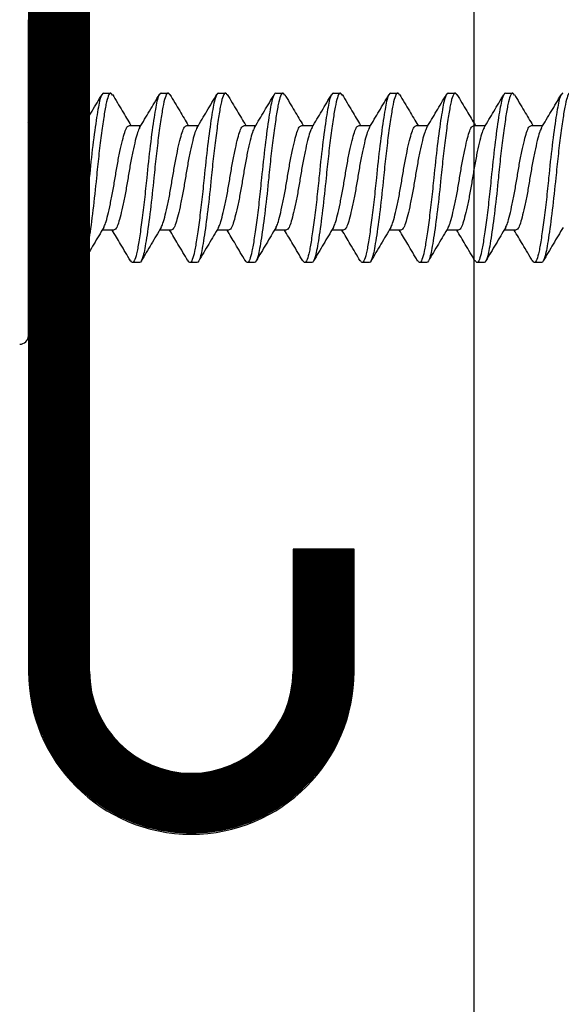
# Model space of a CAD drawing. Units: inches. Extents: x 78.8 to 142.5, y 0.5 to 41.8.
# Drawn here: x 105.6 to 106.1, y 27.9 to 28.9 of the extents above; entities that cross this region are included whole.
import ezdxf

# ---------------------------------------------------------------- set-up
doc = ezdxf.new("R2010")
doc.units = ezdxf.units.IN
doc.header["$LTSCALE"] = 2
doc.header["$MEASUREMENT"] = 0
doc.layers.get('0').update_dxf_attribs({"linetype": 'CONTINUOUS'})
doc.layers.add('pattern', color=8, linetype='CONTINUOUS')

msp = doc.modelspace()

# ---------------------------------------------------------------- linework, layer by layer
at = {"color": 7, "lineweight": 30}
for p, q in [((105.60286, 31.13605), (105.60286, 28.24183)), ((105.66192, 28.24183), (105.66192, 31.10143)), ((105.60272, 28.56662), (105.60272, 28.87262)), ((105.91782, 28.36014), (105.85877, 28.36014)), ((105.85877, 28.36014), (105.85877, 28.24183)), ((105.91782, 28.24183), (105.91782, 28.36014))]:
    msp.add_line(p, q, dxfattribs=at)
at = {"color": 35, "lineweight": 30}
msp.add_line((106.03386, 29.45344), (106.03386, 26.47748), dxfattribs=at)
at = {"color": 7, "lineweight": 30}
for centre, radius, start, end in [((105.59472, 28.56662), 0.008, 267, 0), ((105.76034, 28.24183), 0.15748, 180.00011, 359.99989), ((105.76034, 28.24183), 0.09843, 180, 0)]:
    msp.add_arc(centre, radius, start, end, dxfattribs=at)
for points, knots in [([(105.60248, 28.77358), (105.60457, 28.77707), (105.60988, 28.78594), (105.61513, 28.79486), (105.61831, 28.80027)], [0, 0, 0, 0, 0.3927125, 1, 1, 1, 1]), ([(105.61998, 28.80162), (105.61874, 28.80162), (105.61751, 28.79933), (105.61586, 28.79321), (105.61537, 28.79079), (105.61431, 28.78503), (105.61375, 28.78166), (105.61198, 28.77027), (105.61071, 28.7609), (105.60826, 28.74066), (105.6071, 28.72987), (105.60609, 28.71962)], [0, 0, 0, 0, 0.25, 0.25, 0.375, 0.375, 0.5, 0.5, 0.75, 0.75, 1, 1, 1, 1]), ([(105.62849, 28.79971), (105.62796, 28.80056), (105.62661, 28.80271), (105.62443, 28.79957), (105.62225, 28.79146), (105.62007, 28.77834), (105.61762, 28.76111), (105.61517, 28.74097), (105.61371, 28.72665), (105.61299, 28.71962)], [0, 0, 0, 0, 0.100706, 0.253248, 0.400471, 0.547694, 0.700235, 0.852777, 1, 1, 1, 1]), ([(105.62849, 28.80037), (105.63165, 28.795), (105.63758, 28.78494), (105.64357, 28.77493), (105.64636, 28.77027)], [0, 0, 0, 0, 0.533924, 1, 1, 1, 1]), ([(105.65476, 28.7681), (105.65796, 28.77344), (105.66439, 28.78417), (105.67073, 28.79493), (105.67392, 28.80034)], [0, 0, 0, 0, 0.497331, 1, 1, 1, 1]), ([(105.67554, 28.80162), (105.6743, 28.80162), (105.67307, 28.79933), (105.67142, 28.79321), (105.67093, 28.79079), (105.66987, 28.78503), (105.66931, 28.78166), (105.66754, 28.77027), (105.66627, 28.7609), (105.66382, 28.74066), (105.66266, 28.72987), (105.66165, 28.71962)], [0, 0, 0, 0, 0.25, 0.25, 0.375, 0.375, 0.5, 0.5, 0.75, 0.75, 1, 1, 1, 1]), ([(105.68405, 28.79971), (105.68352, 28.80056), (105.68217, 28.80271), (105.67999, 28.79957), (105.67781, 28.79146), (105.67563, 28.77834), (105.67318, 28.76111), (105.67073, 28.74097), (105.66927, 28.72665), (105.66855, 28.71962)], [0, 0, 0, 0, 0.100825, 0.253346, 0.40055, 0.547753, 0.700275, 0.852797, 1, 1, 1, 1]), ([(105.68405, 28.80037), (105.68721, 28.795), (105.69314, 28.78493), (105.69913, 28.77493), (105.70192, 28.77027)], [0, 0, 0, 0, 0.533877, 1, 1, 1, 1]), ([(105.71039, 28.76821), (105.71358, 28.77354), (105.72, 28.78424), (105.72633, 28.79499), (105.72951, 28.80039)], [0, 0, 0, 0, 0.497533, 1, 1, 1, 1]), ([(105.7311, 28.80162), (105.72986, 28.80162), (105.72863, 28.79933), (105.72698, 28.79321), (105.72649, 28.79079), (105.72543, 28.78503), (105.72487, 28.78166), (105.7231, 28.77027), (105.72183, 28.7609), (105.71938, 28.74066), (105.71822, 28.72987), (105.71721, 28.71962)], [0, 0, 0, 0, 0.25, 0.25, 0.375, 0.375, 0.5, 0.5, 0.75, 0.75, 1, 1, 1, 1]), ([(105.73962, 28.7997), (105.73908, 28.80056), (105.73774, 28.80271), (105.73555, 28.79957), (105.73337, 28.79146), (105.73119, 28.77834), (105.72874, 28.76111), (105.72629, 28.74097), (105.72483, 28.72665), (105.72411, 28.71962)], [0, 0, 0, 0, 0.1009494, 0.2534498, 0.4006329, 0.547816, 0.7003164, 0.8528169, 1, 1, 1, 1]), ([(105.73961, 28.80037), (105.74278, 28.795), (105.7487, 28.78493), (105.75469, 28.77493), (105.75748, 28.77027)], [0, 0, 0, 0, 0.533833, 1, 1, 1, 1]), ([(105.76601, 28.7683), (105.76919, 28.77361), (105.77558, 28.78429), (105.7819, 28.79501), (105.78507, 28.8004)], [0, 0, 0, 0, 0.497758, 1, 1, 1, 1]), ([(105.78666, 28.80162), (105.78542, 28.80162), (105.78419, 28.79933), (105.78254, 28.79321), (105.78205, 28.79079), (105.78099, 28.78503), (105.78043, 28.78166), (105.77866, 28.77027), (105.77739, 28.7609), (105.77494, 28.74066), (105.77378, 28.72987), (105.77277, 28.71962)], [0, 0, 0, 0, 0.25, 0.25, 0.375, 0.375, 0.5, 0.5, 0.75, 0.75, 1, 1, 1, 1]), ([(105.79518, 28.7997), (105.79464, 28.80056), (105.7933, 28.80271), (105.79111, 28.79957), (105.78893, 28.79145), (105.78675, 28.77834), (105.7843, 28.76111), (105.78185, 28.74097), (105.78039, 28.72665), (105.77967, 28.71962)], [0, 0, 0, 0, 0.101081, 0.253559, 0.400721, 0.547882, 0.70036, 0.852838, 1, 1, 1, 1]), ([(105.79518, 28.80036), (105.79834, 28.79499), (105.80426, 28.78493), (105.81025, 28.77493), (105.81304, 28.77027)], [0, 0, 0, 0, 0.533794, 1, 1, 1, 1]), ([(105.8216, 28.76835), (105.82477, 28.77365), (105.83115, 28.78429), (105.83745, 28.795), (105.84061, 28.80037)], [0, 0, 0, 0, 0.4979786, 1, 1, 1, 1]), ([(105.84222, 28.80162), (105.84098, 28.80162), (105.83975, 28.79933), (105.8381, 28.79321), (105.83761, 28.79079), (105.83655, 28.78503), (105.83599, 28.78166), (105.83422, 28.77027), (105.83295, 28.7609), (105.8305, 28.74066), (105.82934, 28.72987), (105.82833, 28.71962)], [0, 0, 0, 0, 0.25, 0.25, 0.375, 0.375, 0.5, 0.5, 0.75, 0.75, 1, 1, 1, 1]), ([(105.85074, 28.7997), (105.8502, 28.80056), (105.84886, 28.80271), (105.84667, 28.79957), (105.84449, 28.79145), (105.84231, 28.77834), (105.83986, 28.76111), (105.83741, 28.74097), (105.83595, 28.72665), (105.83523, 28.71962)], [0, 0, 0, 0, 0.1012186, 0.2536734, 0.4008123, 0.5479515, 0.7004062, 0.852861, 1, 1, 1, 1]), ([(105.85074, 28.80036), (105.8539, 28.79499), (105.85982, 28.78493), (105.86581, 28.77493), (105.8686, 28.77027)], [0, 0, 0, 0, 0.533756, 1, 1, 1, 1]), ([(105.87717, 28.76837), (105.88033, 28.77365), (105.88669, 28.78426), (105.89298, 28.79495), (105.89613, 28.80031)], [0, 0, 0, 0, 0.498179, 1, 1, 1, 1]), ([(105.89778, 28.80162), (105.89654, 28.80162), (105.89531, 28.79933), (105.89366, 28.79321), (105.89317, 28.79079), (105.89211, 28.78503), (105.89155, 28.78166), (105.88978, 28.77027), (105.88851, 28.7609), (105.88606, 28.74066), (105.8849, 28.72987), (105.88389, 28.71962)], [0, 0, 0, 0, 0.25, 0.25, 0.375, 0.375, 0.5, 0.5, 0.75, 0.75, 1, 1, 1, 1]), ([(105.9063, 28.79969), (105.90577, 28.80056), (105.90442, 28.80271), (105.90223, 28.79957), (105.90005, 28.79145), (105.89787, 28.77834), (105.89542, 28.76111), (105.89297, 28.74097), (105.89151, 28.72665), (105.89079, 28.71962)], [0, 0, 0, 0, 0.101363, 0.253793, 0.400909, 0.548024, 0.700454, 0.852885, 1, 1, 1, 1]), ([(105.9063, 28.80036), (105.90946, 28.79499), (105.91538, 28.78493), (105.92137, 28.77493), (105.92416, 28.77027)], [0, 0, 0, 0, 0.5337215, 1, 1, 1, 1]), ([(105.9327, 28.76832), (105.93586, 28.77359), (105.9422, 28.78418), (105.94848, 28.79485), (105.95163, 28.8002)], [0, 0, 0, 0, 0.4983222, 1, 1, 1, 1]), ([(105.95334, 28.80162), (105.9521, 28.80162), (105.95087, 28.79933), (105.94922, 28.79321), (105.94873, 28.79079), (105.94767, 28.78503), (105.94711, 28.78166), (105.94534, 28.77027), (105.94407, 28.7609), (105.94162, 28.74066), (105.94046, 28.72987), (105.93945, 28.71962)], [0, 0, 0, 0, 0.25, 0.25, 0.375, 0.375, 0.5, 0.5, 0.75, 0.75, 1, 1, 1, 1]), ([(105.96187, 28.79969), (105.96133, 28.80055), (105.95998, 28.80271), (105.95779, 28.79957), (105.95561, 28.79145), (105.95343, 28.77834), (105.95098, 28.76111), (105.94853, 28.74097), (105.94707, 28.72665), (105.94635, 28.71962)], [0, 0, 0, 0, 0.101513, 0.253918, 0.401009, 0.5481, 0.700504, 0.852909, 1, 1, 1, 1]), ([(105.96186, 28.80035), (105.96502, 28.79498), (105.97095, 28.78492), (105.97693, 28.77493), (105.97972, 28.77027)], [0, 0, 0, 0, 0.533693, 1, 1, 1, 1]), ([(105.98817, 28.76817), (105.99133, 28.77344), (105.99767, 28.78402), (106.00395, 28.7947), (106.00711, 28.80006)], [0, 0, 0, 0, 0.498264, 1, 1, 1, 1]), ([(106.0089, 28.80162), (106.00766, 28.80162), (106.00643, 28.79933), (106.00478, 28.79321), (106.00429, 28.79079), (106.00323, 28.78503), (106.00267, 28.78166), (106.0009, 28.77027), (105.99963, 28.7609), (105.99718, 28.74066), (105.99602, 28.72987), (105.99501, 28.71962)], [0, 0, 0, 0, 0.25, 0.25, 0.375, 0.375, 0.5, 0.5, 0.75, 0.75, 1, 1, 1, 1]), ([(106.01743, 28.79969), (106.01689, 28.80055), (106.01554, 28.80271), (106.01335, 28.79957), (106.01117, 28.79145), (106.00899, 28.77834), (106.00654, 28.76111), (106.00409, 28.74097), (106.00263, 28.72665), (106.00191, 28.71962)], [0, 0, 0, 0, 0.10167, 0.254048, 0.401114, 0.548179, 0.700557, 0.852935, 1, 1, 1, 1]), ([(106.01743, 28.80035), (106.02059, 28.79498), (106.02651, 28.78492), (106.03249, 28.77493), (106.03528, 28.77027)], [0, 0, 0, 0, 0.533668, 1, 1, 1, 1]), ([(106.04364, 28.76802), (106.0468, 28.7733), (106.05316, 28.78389), (106.05945, 28.79459), (106.06261, 28.79996)], [0, 0, 0, 0, 0.4981185, 1, 1, 1, 1]), ([(106.06446, 28.80162), (106.06322, 28.80162), (106.06199, 28.79933), (106.06034, 28.79321), (106.05985, 28.79079), (106.05879, 28.78503), (106.05823, 28.78166), (106.05646, 28.77027), (106.05519, 28.7609), (106.05274, 28.74066), (106.05158, 28.72987), (106.05057, 28.71962)], [0, 0, 0, 0, 0.25, 0.25, 0.375, 0.375, 0.5, 0.5, 0.75, 0.75, 1, 1, 1, 1]), ([(106.07299, 28.79968), (106.07245, 28.80055), (106.0711, 28.80271), (106.06891, 28.79957), (106.06673, 28.79145), (106.06455, 28.77834), (106.0621, 28.76111), (106.05965, 28.74097), (106.05819, 28.72665), (106.05747, 28.71962)], [0, 0, 0, 0, 0.101834, 0.254184, 0.401222, 0.548261, 0.700611, 0.852962, 1, 1, 1, 1]), ([(106.07299, 28.80034), (106.07615, 28.79498), (106.08207, 28.78492), (106.08805, 28.77493), (106.09084, 28.77027)], [0, 0, 0, 0, 0.5336468, 1, 1, 1, 1]), ([(106.09912, 28.76788), (106.10229, 28.77317), (106.10867, 28.78379), (106.11497, 28.79452), (106.11814, 28.79991)], [0, 0, 0, 0, 0.497886, 1, 1, 1, 1]), ([(106.12002, 28.80162), (106.11878, 28.80162), (106.11755, 28.79933), (106.1159, 28.79321), (106.11541, 28.79079), (106.11435, 28.78503), (106.11379, 28.78166), (106.11202, 28.77027), (106.11075, 28.7609), (106.1083, 28.74066), (106.10714, 28.72987), (106.10613, 28.71962)], [0, 0, 0, 0, 0.25, 0.25, 0.375, 0.375, 0.5, 0.5, 0.75, 0.75, 1, 1, 1, 1]), ([(106.12856, 28.79968), (106.12801, 28.80055), (106.12666, 28.80272), (106.12447, 28.79957), (106.12229, 28.79145), (106.12011, 28.77834), (106.11766, 28.76111), (106.11521, 28.74097), (106.11375, 28.72665), (106.11303, 28.71962)], [0, 0, 0, 0, 0.102003, 0.254325, 0.401335, 0.548346, 0.700668, 0.852989, 1, 1, 1, 1]), ([(105.62002, 28.67163), (105.62063, 28.67284), (105.62197, 28.67553), (105.62401, 28.6834), (105.62646, 28.69398), (105.62891, 28.70642), (105.63109, 28.71962), (105.63327, 28.73282), (105.63572, 28.74524), (105.63817, 28.7559), (105.64035, 28.76393), (105.64253, 28.76924), (105.64416, 28.76992), (105.64498, 28.77027)], [0, 0, 0, 0, 0.0749735, 0.165775, 0.2599787, 0.3541825, 0.4449841, 0.5357856, 0.6299893, 0.7241931, 0.8149946, 0.9057961, 1, 1, 1, 1]), ([(105.65482, 28.76806), (105.65415, 28.76672), (105.65274, 28.76391), (105.65063, 28.75584), (105.64818, 28.74526), (105.64573, 28.73281), (105.64355, 28.71962), (105.64137, 28.70642), (105.63892, 28.694), (105.63647, 28.68333), (105.63429, 28.67531), (105.63211, 28.66999), (105.63049, 28.66931), (105.62966, 28.66897)], [0, 0, 0, 0, 0.082401, 0.172474, 0.265921, 0.359368, 0.449441, 0.539513, 0.632961, 0.726408, 0.81648, 0.906553, 1, 1, 1, 1]), ([(105.67558, 28.67163), (105.67619, 28.67284), (105.67753, 28.67553), (105.67957, 28.6834), (105.68202, 28.69398), (105.68447, 28.70642), (105.68665, 28.71962), (105.68883, 28.73282), (105.69128, 28.74524), (105.69373, 28.7559), (105.69591, 28.76393), (105.69809, 28.76924), (105.69972, 28.76992), (105.70054, 28.77027)], [0, 0, 0, 0, 0.074971, 0.165773, 0.259976, 0.35418, 0.444982, 0.535784, 0.629988, 0.724192, 0.814994, 0.905796, 1, 1, 1, 1]), ([(105.71044, 28.76821), (105.70975, 28.76683), (105.70832, 28.76398), (105.70619, 28.75584), (105.70374, 28.74526), (105.70129, 28.73281), (105.69911, 28.71962), (105.69693, 28.70642), (105.69448, 28.694), (105.69203, 28.68333), (105.68985, 28.67531), (105.68767, 28.66999), (105.68605, 28.66931), (105.68522, 28.66897)], [0, 0, 0, 0, 0.084884, 0.174713, 0.267907, 0.361102, 0.45093, 0.540759, 0.633954, 0.727148, 0.816977, 0.906805, 1, 1, 1, 1]), ([(105.73114, 28.67163), (105.73175, 28.67284), (105.73309, 28.67553), (105.73513, 28.6834), (105.73758, 28.69398), (105.74003, 28.70642), (105.74221, 28.71962), (105.74439, 28.73282), (105.74684, 28.74524), (105.74929, 28.7559), (105.75147, 28.76393), (105.75365, 28.76924), (105.75528, 28.76992), (105.7561, 28.77027)], [0, 0, 0, 0, 0.074973, 0.165775, 0.259978, 0.354182, 0.444984, 0.535785, 0.629989, 0.724193, 0.814995, 0.905796, 1, 1, 1, 1]), ([(105.76606, 28.76832), (105.76535, 28.76691), (105.7639, 28.76404), (105.76175, 28.75585), (105.7593, 28.74525), (105.75685, 28.73281), (105.75467, 28.71962), (105.75249, 28.70642), (105.75004, 28.694), (105.74759, 28.68333), (105.74541, 28.67531), (105.74323, 28.66999), (105.74161, 28.66931), (105.74078, 28.66897)], [0, 0, 0, 0, 0.086807, 0.176447, 0.269445, 0.362444, 0.452084, 0.541724, 0.634723, 0.727721, 0.817361, 0.907001, 1, 1, 1, 1]), ([(105.7867, 28.67162), (105.78731, 28.67284), (105.78865, 28.67553), (105.79069, 28.6834), (105.79314, 28.69398), (105.79559, 28.70642), (105.79777, 28.71962), (105.79995, 28.73282), (105.8024, 28.74524), (105.80485, 28.7559), (105.80703, 28.76393), (105.80921, 28.76924), (105.81084, 28.76992), (105.81166, 28.77027)], [0, 0, 0, 0, 0.074981, 0.1657819, 0.2599848, 0.3541878, 0.4449887, 0.5357895, 0.6299924, 0.7241954, 0.8149963, 0.9057971, 1, 1, 1, 1]), ([(105.82164, 28.76839), (105.82092, 28.76696), (105.81947, 28.76407), (105.81731, 28.75585), (105.81486, 28.74525), (105.81241, 28.73281), (105.81023, 28.71962), (105.80805, 28.70642), (105.8056, 28.694), (105.80315, 28.68333), (105.80097, 28.67531), (105.79879, 28.66999), (105.79717, 28.66931), (105.79634, 28.66897)], [0, 0, 0, 0, 0.087882, 0.177416, 0.270305, 0.363195, 0.452729, 0.542263, 0.635153, 0.728042, 0.817576, 0.907111, 1, 1, 1, 1]), ([(105.84226, 28.67162), (105.84287, 28.67284), (105.84421, 28.67553), (105.84625, 28.6834), (105.8487, 28.69398), (105.85115, 28.70642), (105.85333, 28.71962), (105.85551, 28.73282), (105.85796, 28.74524), (105.86041, 28.7559), (105.86259, 28.76393), (105.86477, 28.76924), (105.8664, 28.76992), (105.86722, 28.77027)], [0, 0, 0, 0, 0.0749944, 0.1657939, 0.2599956, 0.3541972, 0.4449966, 0.5357961, 0.6299978, 0.7241994, 0.8149988, 0.9057984, 1, 1, 1, 1]), ([(105.87721, 28.7684), (105.87649, 28.76697), (105.87503, 28.76407), (105.87287, 28.75585), (105.87042, 28.74525), (105.86797, 28.73281), (105.86579, 28.71962), (105.86361, 28.70642), (105.86116, 28.694), (105.85871, 28.68333), (105.85653, 28.67531), (105.85435, 28.66999), (105.85273, 28.66931), (105.8519, 28.66897)], [0, 0, 0, 0, 0.0880323, 0.1775522, 0.2704259, 0.3632997, 0.4528194, 0.5423392, 0.635213, 0.7280868, 0.8176064, 0.9071262, 1, 1, 1, 1]), ([(105.89782, 28.67162), (105.89843, 28.67284), (105.89977, 28.67553), (105.90181, 28.6834), (105.90426, 28.69398), (105.90671, 28.70642), (105.90889, 28.71962), (105.91107, 28.73282), (105.91352, 28.74524), (105.91597, 28.7559), (105.91815, 28.76393), (105.92033, 28.76924), (105.92196, 28.76992), (105.92278, 28.77027)], [0, 0, 0, 0, 0.075013, 0.165811, 0.260011, 0.35421, 0.445008, 0.535806, 0.630005, 0.724205, 0.815003, 0.9058, 1, 1, 1, 1]), ([(105.93274, 28.76834), (105.93203, 28.76692), (105.93058, 28.76405), (105.92843, 28.75585), (105.92598, 28.74525), (105.92353, 28.73281), (105.92135, 28.71962), (105.91917, 28.70642), (105.91672, 28.694), (105.91427, 28.68333), (105.91209, 28.67531), (105.90991, 28.66999), (105.90829, 28.66931), (105.90746, 28.66897)], [0, 0, 0, 0, 0.0871169, 0.1767264, 0.2696935, 0.3626605, 0.4522702, 0.5418797, 0.6348467, 0.7278139, 0.8174235, 0.907033, 1, 1, 1, 1]), ([(105.95338, 28.67162), (105.95399, 28.67284), (105.95533, 28.67553), (105.95737, 28.6834), (105.95982, 28.69398), (105.96227, 28.70642), (105.96445, 28.71962), (105.96663, 28.73282), (105.96908, 28.74524), (105.97153, 28.7559), (105.97371, 28.76393), (105.97589, 28.76924), (105.97752, 28.76992), (105.97834, 28.77027)], [0, 0, 0, 0, 0.075037, 0.165833, 0.26003, 0.354227, 0.445022, 0.535818, 0.630015, 0.724212, 0.815007, 0.905803, 1, 1, 1, 1]), ([(105.98821, 28.76813), (105.98753, 28.76677), (105.98611, 28.76395), (105.98399, 28.75584), (105.98154, 28.74526), (105.97909, 28.73281), (105.97691, 28.71962), (105.97473, 28.70642), (105.97228, 28.694), (105.96983, 28.68333), (105.96765, 28.67531), (105.96547, 28.66999), (105.96385, 28.66931), (105.96302, 28.66897)], [0, 0, 0, 0, 0.083621, 0.173574, 0.266897, 0.36022, 0.450173, 0.540125, 0.633448, 0.726771, 0.816724, 0.906677, 1, 1, 1, 1]), ([(106.00894, 28.67162), (106.00955, 28.67284), (106.01089, 28.67553), (106.01293, 28.6834), (106.01538, 28.69398), (106.01783, 28.70642), (106.02001, 28.71962), (106.02219, 28.73282), (106.02464, 28.74524), (106.02709, 28.7559), (106.02927, 28.76393), (106.03145, 28.76924), (106.03308, 28.76992), (106.0339, 28.77027)], [0, 0, 0, 0, 0.0750667, 0.1658591, 0.2600534, 0.3542476, 0.4450401, 0.5358324, 0.6300267, 0.7242209, 0.8150133, 0.9058057, 1, 1, 1, 1]), ([(106.04368, 28.76793), (106.04303, 28.76663), (106.04164, 28.76385), (106.03955, 28.75584), (106.0371, 28.74526), (106.03465, 28.73281), (106.03247, 28.71962), (106.03029, 28.70642), (106.02784, 28.694), (106.02539, 28.68333), (106.02321, 28.67531), (106.02103, 28.66999), (106.01941, 28.66931), (106.01858, 28.66897)], [0, 0, 0, 0, 0.080348, 0.170622, 0.264279, 0.357935, 0.448209, 0.538483, 0.632139, 0.725796, 0.81607, 0.906344, 1, 1, 1, 1]), ([(106.0645, 28.67162), (106.06511, 28.67284), (106.06645, 28.67553), (106.06849, 28.6834), (106.07094, 28.69398), (106.07339, 28.70642), (106.07557, 28.71962), (106.07775, 28.73282), (106.0802, 28.74524), (106.08265, 28.7559), (106.08483, 28.76393), (106.08701, 28.76924), (106.08864, 28.76992), (106.08946, 28.77027)], [0, 0, 0, 0, 0.075101, 0.16589, 0.260081, 0.354272, 0.445061, 0.53585, 0.630041, 0.724231, 0.81502, 0.905809, 1, 1, 1, 1]), ([(106.09917, 28.76775), (106.09854, 28.7665), (106.09718, 28.76377), (106.09511, 28.75583), (106.09266, 28.74526), (106.09021, 28.73281), (106.08803, 28.71962), (106.08585, 28.70642), (106.0834, 28.694), (106.08095, 28.68333), (106.07877, 28.67531), (106.07659, 28.66999), (106.07497, 28.66931), (106.07414, 28.66897)], [0, 0, 0, 0, 0.077374, 0.16794, 0.261899, 0.355858, 0.446424, 0.53699, 0.630949, 0.724909, 0.815475, 0.906041, 1, 1, 1, 1]), ([(105.61299, 28.71962), (105.61224, 28.71196), (105.6114, 28.70401), (105.60963, 28.6885), (105.60869, 28.68095), (105.60684, 28.66732), (105.60593, 28.66123), (105.60426, 28.65117), (105.60354, 28.64722), (105.60272, 28.64414)], [0, 0, 0, 0, 0.25, 0.25, 0.5, 0.5, 0.75, 0.75, 1, 1, 1, 1]), ([(105.66165, 28.71962), (105.66094, 28.71259), (105.65947, 28.69827), (105.65702, 28.67813), (105.65457, 28.66089), (105.65239, 28.64779), (105.65022, 28.63965), (105.64795, 28.63649), (105.64653, 28.63881), (105.64592, 28.63981)], [0, 0, 0, 0, 0.14507, 0.29538, 0.445691, 0.590761, 0.73583, 0.886141, 1, 1, 1, 1]), ([(105.66855, 28.71962), (105.66755, 28.70937), (105.66638, 28.69857), (105.66393, 28.67834), (105.66266, 28.66897), (105.6609, 28.65757), (105.66033, 28.65421), (105.65928, 28.64844), (105.65879, 28.64602), (105.65714, 28.6399), (105.6559, 28.63762), (105.65466, 28.63762)], [0, 0, 0, 0, 0.25, 0.25, 0.5, 0.5, 0.625, 0.625, 0.75, 0.75, 1, 1, 1, 1]), ([(105.71721, 28.71962), (105.7165, 28.71259), (105.71503, 28.69827), (105.71258, 28.67813), (105.71013, 28.66089), (105.70795, 28.64779), (105.70578, 28.63964), (105.7035, 28.63648), (105.70207, 28.63883), (105.70144, 28.63985)], [0, 0, 0, 0, 0.144766, 0.294763, 0.44476, 0.589526, 0.734293, 0.884289, 1, 1, 1, 1]), ([(105.72411, 28.71962), (105.72311, 28.70937), (105.72194, 28.69857), (105.71949, 28.67834), (105.71822, 28.66897), (105.71646, 28.65757), (105.71589, 28.65421), (105.71484, 28.64844), (105.71435, 28.64602), (105.7127, 28.6399), (105.71146, 28.63762), (105.71022, 28.63762)], [0, 0, 0, 0, 0.25, 0.25, 0.5, 0.5, 0.625, 0.625, 0.75, 0.75, 1, 1, 1, 1]), ([(105.77277, 28.71962), (105.77206, 28.71259), (105.77059, 28.69827), (105.76814, 28.67813), (105.76569, 28.66089), (105.76351, 28.64779), (105.76134, 28.63964), (105.75906, 28.63648), (105.75762, 28.63883), (105.75699, 28.63986)], [0, 0, 0, 0, 0.1446971, 0.2946219, 0.4445467, 0.5892439, 0.733941, 0.8838658, 1, 1, 1, 1]), ([(105.77967, 28.71962), (105.77867, 28.70937), (105.7775, 28.69857), (105.77505, 28.67834), (105.77378, 28.66897), (105.77202, 28.65757), (105.77145, 28.65421), (105.7704, 28.64844), (105.76991, 28.64602), (105.76826, 28.6399), (105.76702, 28.63762), (105.76578, 28.63762)], [0, 0, 0, 0, 0.25, 0.25, 0.5, 0.5, 0.625, 0.625, 0.75, 0.75, 1, 1, 1, 1]), ([(105.82833, 28.71962), (105.82762, 28.71259), (105.82615, 28.69827), (105.8237, 28.67813), (105.82125, 28.66089), (105.81907, 28.64779), (105.8169, 28.63964), (105.81462, 28.63648), (105.81319, 28.63882), (105.81257, 28.63984)], [0, 0, 0, 0, 0.144842, 0.294917, 0.444992, 0.589834, 0.734676, 0.884751, 1, 1, 1, 1]), ([(105.83523, 28.71962), (105.83423, 28.70937), (105.83306, 28.69857), (105.83061, 28.67834), (105.82934, 28.66897), (105.82758, 28.65757), (105.82701, 28.65421), (105.82596, 28.64844), (105.82547, 28.64602), (105.82382, 28.6399), (105.82258, 28.63762), (105.82134, 28.63762)], [0, 0, 0, 0, 0.25, 0.25, 0.5, 0.5, 0.625, 0.625, 0.75, 0.75, 1, 1, 1, 1]), ([(105.88389, 28.71962), (105.88318, 28.71259), (105.88171, 28.69827), (105.87926, 28.67813), (105.87681, 28.66089), (105.87463, 28.64778), (105.87246, 28.63965), (105.87022, 28.6365), (105.86882, 28.63877), (105.86823, 28.63972)], [0, 0, 0, 0, 0.145731, 0.296727, 0.447722, 0.593453, 0.739184, 0.89018, 1, 1, 1, 1]), ([(105.89079, 28.71962), (105.88979, 28.70937), (105.88862, 28.69857), (105.88617, 28.67834), (105.8849, 28.66897), (105.88314, 28.65757), (105.88257, 28.65421), (105.88152, 28.64844), (105.88103, 28.64602), (105.87938, 28.6399), (105.87814, 28.63762), (105.8769, 28.63762)], [0, 0, 0, 0, 0.25, 0.25, 0.5, 0.5, 0.625, 0.625, 0.75, 0.75, 1, 1, 1, 1]), ([(105.93945, 28.71962), (105.93874, 28.71259), (105.93727, 28.69827), (105.93482, 28.67813), (105.93237, 28.66089), (105.93019, 28.64778), (105.92802, 28.63965), (105.92578, 28.6365), (105.92439, 28.63876), (105.9238, 28.63971)], [0, 0, 0, 0, 0.145822, 0.296912, 0.448002, 0.593824, 0.739647, 0.890737, 1, 1, 1, 1]), ([(105.94635, 28.71962), (105.94535, 28.70937), (105.94418, 28.69857), (105.94173, 28.67834), (105.94046, 28.66897), (105.9387, 28.65757), (105.93813, 28.65421), (105.93708, 28.64844), (105.93659, 28.64602), (105.93494, 28.6399), (105.9337, 28.63762), (105.93246, 28.63762)], [0, 0, 0, 0, 0.25, 0.25, 0.5, 0.5, 0.625, 0.625, 0.75, 0.75, 1, 1, 1, 1]), ([(105.99501, 28.71962), (105.9943, 28.71259), (105.99283, 28.69827), (105.99038, 28.67813), (105.98793, 28.66089), (105.98575, 28.64778), (105.98358, 28.63966), (105.98135, 28.6365), (105.97996, 28.63874), (105.97939, 28.63968)], [0, 0, 0, 0, 0.146072, 0.297422, 0.448771, 0.594843, 0.740915, 0.892265, 1, 1, 1, 1]), ([(106.00191, 28.71962), (106.00091, 28.70937), (105.99974, 28.69857), (105.99729, 28.67834), (105.99602, 28.66897), (105.99426, 28.65757), (105.99369, 28.65421), (105.99264, 28.64844), (105.99215, 28.64602), (105.9905, 28.6399), (105.98926, 28.63762), (105.98802, 28.63762)], [0, 0, 0, 0, 0.25, 0.25, 0.5, 0.5, 0.625, 0.625, 0.75, 0.75, 1, 1, 1, 1]), ([(106.05057, 28.71962), (106.04986, 28.71259), (106.04839, 28.69827), (106.04594, 28.67813), (106.04349, 28.66089), (106.04131, 28.64778), (106.03914, 28.63966), (106.03693, 28.63652), (106.03557, 28.63871), (106.03502, 28.63959)], [0, 0, 0, 0, 0.146696, 0.2986917, 0.4506875, 0.5973835, 0.7440794, 0.8960752, 1, 1, 1, 1]), ([(106.05747, 28.71962), (106.05647, 28.70937), (106.0553, 28.69857), (106.05285, 28.67834), (106.05158, 28.66897), (106.04982, 28.65757), (106.04925, 28.65421), (106.0482, 28.64844), (106.04771, 28.64602), (106.04606, 28.6399), (106.04482, 28.63762), (106.04358, 28.63762)], [0, 0, 0, 0, 0.25, 0.25, 0.5, 0.5, 0.625, 0.625, 0.75, 0.75, 1, 1, 1, 1]), ([(106.10613, 28.71962), (106.10542, 28.71259), (106.10395, 28.69827), (106.1015, 28.67813), (106.09905, 28.66089), (106.09687, 28.64778), (106.0947, 28.63967), (106.09251, 28.63652), (106.09116, 28.63868), (106.09062, 28.63954)], [0, 0, 0, 0, 0.1470892, 0.2994923, 0.4518955, 0.5989846, 0.7460738, 0.8984769, 1, 1, 1, 1]), ([(106.11303, 28.71962), (106.11203, 28.70937), (106.11086, 28.69857), (106.10841, 28.67834), (106.10714, 28.66897), (106.10538, 28.65757), (106.10481, 28.65421), (106.10376, 28.64844), (106.10327, 28.64602), (106.10162, 28.6399), (106.10038, 28.63762), (106.09914, 28.63762)], [0, 0, 0, 0, 0.25, 0.25, 0.5, 0.5, 0.625, 0.625, 0.75, 0.75, 1, 1, 1, 1]), ([(105.6201, 28.6715), (105.61688, 28.66615), (105.61108, 28.65648), (105.60536, 28.64676), (105.60281, 28.64241)], [0, 0, 0, 0, 0.5529029, 1, 1, 1, 1]), ([(105.67566, 28.6715), (105.67245, 28.66615), (105.66598, 28.65539), (105.65963, 28.64457), (105.65643, 28.63913)], [0, 0, 0, 0, 0.496923, 1, 1, 1, 1]), ([(105.73122, 28.6715), (105.72801, 28.66615), (105.72155, 28.65539), (105.71519, 28.64457), (105.71199, 28.63913)], [0, 0, 0, 0, 0.496926, 1, 1, 1, 1]), ([(105.78678, 28.6715), (105.78357, 28.66615), (105.77711, 28.65539), (105.77075, 28.64457), (105.76755, 28.63913)], [0, 0, 0, 0, 0.496928, 1, 1, 1, 1]), ([(105.84234, 28.6715), (105.83913, 28.66615), (105.83267, 28.65539), (105.82631, 28.64457), (105.82311, 28.63913)], [0, 0, 0, 0, 0.4969307, 1, 1, 1, 1]), ([(105.89789, 28.6715), (105.89468, 28.66615), (105.88822, 28.65539), (105.88187, 28.64457), (105.87867, 28.63913)], [0, 0, 0, 0, 0.496934, 1, 1, 1, 1]), ([(105.95345, 28.6715), (105.95024, 28.66615), (105.94378, 28.65539), (105.93743, 28.64457), (105.93423, 28.63913)], [0, 0, 0, 0, 0.4969377, 1, 1, 1, 1]), ([(106.00901, 28.6715), (106.0058, 28.66615), (105.99934, 28.65539), (105.99299, 28.64457), (105.98979, 28.63913)], [0, 0, 0, 0, 0.4969418, 1, 1, 1, 1]), ([(106.06457, 28.6715), (106.06136, 28.66615), (106.0549, 28.65539), (106.04855, 28.64457), (106.04535, 28.63913)], [0, 0, 0, 0, 0.496946, 1, 1, 1, 1]), ([(106.12013, 28.6715), (106.11692, 28.66615), (106.11046, 28.65538), (106.10411, 28.64457), (106.10091, 28.63913)], [0, 0, 0, 0, 0.49695, 1, 1, 1, 1]), ([(105.64592, 28.63926), (105.64276, 28.64463), (105.63691, 28.65458), (105.631, 28.66443), (105.62828, 28.66897)], [0, 0, 0, 0, 0.5394955, 1, 1, 1, 1]), ([(105.70144, 28.63932), (105.69828, 28.64471), (105.69244, 28.65464), (105.68654, 28.66447), (105.68384, 28.66897)], [0, 0, 0, 0, 0.542237, 1, 1, 1, 1]), ([(105.757, 28.63934), (105.75382, 28.64474), (105.74799, 28.65466), (105.74209, 28.66449), (105.7394, 28.66897)], [0, 0, 0, 0, 0.5443021, 1, 1, 1, 1]), ([(105.81257, 28.63931), (105.80939, 28.64472), (105.80356, 28.65465), (105.79765, 28.66449), (105.79497, 28.66897)], [0, 0, 0, 0, 0.545425, 1, 1, 1, 1]), ([(105.86823, 28.63913), (105.86504, 28.64457), (105.85918, 28.65454), (105.85323, 28.66446), (105.85053, 28.66897)], [0, 0, 0, 0, 0.545717, 1, 1, 1, 1]), ([(105.9238, 28.63911), (105.92061, 28.64455), (105.91475, 28.65452), (105.90879, 28.66445), (105.90608, 28.66897)], [0, 0, 0, 0, 0.544845, 1, 1, 1, 1]), ([(105.97939, 28.63906), (105.97621, 28.64447), (105.97033, 28.65447), (105.96438, 28.6644), (105.96164, 28.66897)], [0, 0, 0, 0, 0.540164, 1, 1, 1, 1]), ([(106.03502, 28.63895), (106.03184, 28.64436), (106.02594, 28.65439), (106.01995, 28.66438), (106.0172, 28.66897)], [0, 0, 0, 0, 0.539997, 1, 1, 1, 1]), ([(106.09062, 28.63888), (106.08744, 28.64429), (106.08152, 28.65434), (106.07553, 28.66435), (106.07276, 28.66897)], [0, 0, 0, 0, 0.538505, 1, 1, 1, 1])]:
    msp.add_open_spline(points, degree=3, knots=knots, dxfattribs=at)
for points, degree in [([(105.61998, 28.80162), (105.62688, 28.80162)], 1), ([(105.67554, 28.80162), (105.68244, 28.80162)], 1), ([(105.7311, 28.80162), (105.738, 28.80162)], 1), ([(105.78666, 28.80162), (105.79356, 28.80162)], 1), ([(105.84222, 28.80162), (105.84912, 28.80162)], 1), ([(105.89778, 28.80162), (105.90468, 28.80162)], 1), ([(105.95334, 28.80162), (105.96024, 28.80162)], 1), ([(106.0089, 28.80162), (106.0158, 28.80162)], 1), ([(106.06446, 28.80162), (106.07136, 28.80162)], 1), ([(105.64498, 28.77027), (105.65606, 28.77027)], 1), ([(105.70054, 28.77027), (105.71162, 28.77027)], 1), ([(105.7561, 28.77027), (105.76718, 28.77027)], 1), ([(105.81166, 28.77027), (105.82274, 28.77027)], 1), ([(105.86722, 28.77027), (105.8783, 28.77027)], 1), ([(105.92278, 28.77027), (105.93386, 28.77027)], 1), ([(105.97834, 28.77027), (105.98942, 28.77027)], 1), ([(106.0339, 28.77027), (106.04498, 28.77027)], 1), ([(106.08946, 28.77027), (106.10054, 28.77027)], 1), ([(105.60609, 28.71962), (105.6051, 28.70944), (105.60394, 28.69872), (105.60272, 28.68866)], 3), ([(105.62966, 28.66897), (105.61858, 28.66897)], 1), ([(105.68522, 28.66897), (105.67414, 28.66897)], 1), ([(105.74078, 28.66897), (105.7297, 28.66897)], 1), ([(105.79634, 28.66897), (105.78526, 28.66897)], 1), ([(105.8519, 28.66897), (105.84082, 28.66897)], 1), ([(105.90746, 28.66897), (105.89638, 28.66897)], 1), ([(105.96302, 28.66897), (105.95194, 28.66897)], 1), ([(106.01858, 28.66897), (106.0075, 28.66897)], 1), ([(106.07414, 28.66897), (106.06306, 28.66897)], 1), ([(105.65466, 28.63762), (105.64776, 28.63762)], 1), ([(105.71022, 28.63762), (105.70332, 28.63762)], 1), ([(105.76578, 28.63762), (105.75888, 28.63762)], 1), ([(105.82134, 28.63762), (105.81444, 28.63762)], 1), ([(105.8769, 28.63762), (105.87, 28.63762)], 1), ([(105.93246, 28.63762), (105.92556, 28.63762)], 1), ([(105.98802, 28.63762), (105.98112, 28.63762)], 1), ([(106.04358, 28.63762), (106.03668, 28.63762)], 1), ([(106.09914, 28.63762), (106.09224, 28.63762)], 1)]:
    msp.add_open_spline(points, degree=degree, dxfattribs=at)
at = {"layer": 'pattern', "const_width": 0.05861, "flags": 128}
msp.add_lwpolyline([(106.22547, 32.34272), (106.42652, 32.34272), (106.42652, 31.57667), (105.63265, 31.11833), (105.63265, 28.24183, 0.414214), (105.76034, 28.11414, 0.414214), (105.88803, 28.24183), (105.88803, 28.36014)], format="xyb", dxfattribs=at)

doc.saveas('drawing.dxf')
